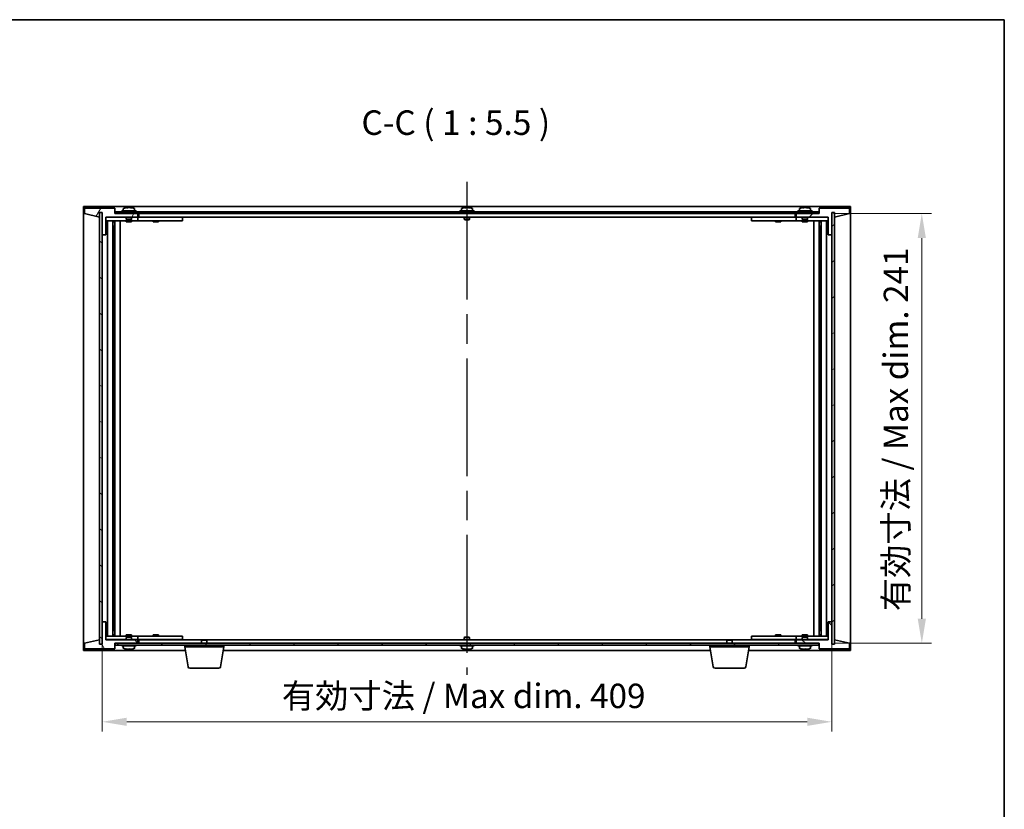
# Model space of a CAD drawing. Units: millimetres. Extents: x 80 to 10892, y 44 to 1590.
# Drawn here: x 3839 to 4391, y 1147 to 1590 of the extents above; entities that cross this region are included whole.
import ezdxf

# ---------------------------------------------------------------- set-up
doc = ezdxf.new("R2010")
doc.units = ezdxf.units.MM
doc.header["$LTSCALE"] = 5.5
doc.linetypes.add('AM_ISO08W050', pattern=[18, 12, -1.5, 3, -1.5])
doc.layers.get('Defpoints').update_dxf_attribs({"lineweight": 25})
for name, color, linetype, lineweight in [('AM_7', 4, 'AM_ISO08W050', 25), ('Border (ISO)', 7, 'Continuous', 35), ('Dimension (ISO)', 7, 'Continuous', 18), ('Dimension (ISO) @ 1', 7, 'Continuous', 18), ('Hatch (ISO)', 1, 'Continuous', 18), ('Symbol (ISO)', 7, 'Continuous', 18), ('Visible (ISO)', 7, 'Continuous', 35)]:
    doc.layers.add(name, color=color, linetype=linetype, lineweight=lineweight)
doc.styles.add('Note Text (TK)', font='txt')
doc.dimstyles.new('Default - Method 1b (TK)', dxfattribs={"dimscale": 5.5, "dimtxt": 2.5, "dimasz": 2.5, "dimexe": 1, "dimexo": 1.5, "dimgap": 1, "dimtad": 1, "dimtoh": 1, "dimrnd": 1e-08, "dimdsep": 46, "dimtxsty": 'Note Text (TK)', "dimcen": 0.09, "dimdle": 5, "dimclrd": 100, "dimclre": 100, "dimclrt": 7, "dimadec": 1, "dimazin": 1, "dimtfac": 1, "dimtmove": 0, "dimatfit": 3, "dimfxl": 1, "dimtolj": 1, "dimlwd": -1, "dimlwe": -1, "dimarcsym": 0})
pattern_1 = [(45, (2160.5, 0), (-12.34785, 12.34785), [])]
pattern_2 = [(135.0002, (2160.5, 0), (-12.34781, -12.3479), [])]

# ---------------------------------------------------------------- blocks, each defined once
blk = doc.blocks.new('図面枠 tk図枠')
at = {"layer": 'Border (ISO)'}
for p, q in [((14.5, 289), (405.5, 289)), ((405.5, 289), (405.5, 8))]:
    blk.add_line(p, q, dxfattribs=at)
blk = doc.blocks.new('*D32')
at = {"layer": 'Defpoints', "color": 0}
for p in [(3885, 1251.85), (4294, 1251.85), (4294, 1195.85)]:
    blk.add_point(p, dxfattribs=at)
at = {"layer": 'Dimension (ISO)', "color": 100}
for p, q in [((3885, 1243.6), (3885, 1190.35)), ((4294, 1243.6), (4294, 1190.35)), ((3898.75, 1195.85), (4280.25, 1195.85))]:
    blk.add_line(p, q, dxfattribs=at)
for points in [[(3898.75, 1198.14), (3898.75, 1193.56), (3885, 1195.85)], [(4280.25, 1198.14), (4280.25, 1193.56), (4294, 1195.85)]]:
    blk.add_solid(points, dxfattribs=at)
at = {"layer": 'Dimension (ISO)', "color": 7, "insert": (3985.69, 1210.37), "char_height": 13.75, "attachment_point": 4, "style": 'Note Text (TK)'}
blk.add_mtext('\\A1;\\fＭＳ Ｐゴシック|b0|i0;\\H13.6802;有効寸法 / Max dim. 409', dxfattribs=at)
blk = doc.blocks.new('*D33')
at = {"layer": 'Defpoints', "color": 0}
for p in [(4286.75, 1480.85), (4344.5, 1480.85), (4287, 1239.85)]:
    blk.add_point(p, dxfattribs=at)
at = {"layer": 'Dimension (ISO)', "color": 100}
for p, q in [((4295, 1480.85), (4350, 1480.85)), ((4344.5, 1253.6), (4344.5, 1467.1)), ((4295.25, 1239.85), (4350, 1239.85))]:
    blk.add_line(p, q, dxfattribs=at)
for points in [[(4342.21, 1467.1), (4346.79, 1467.1), (4344.5, 1480.85)], [(4342.21, 1253.6), (4346.79, 1253.6), (4344.5, 1239.85)]]:
    blk.add_solid(points, dxfattribs=at)
at = {"layer": 'Dimension (ISO)', "color": 7, "insert": (4329.98, 1257.87), "char_height": 13.75, "attachment_point": 4, "rotation": 90, "style": 'Note Text (TK)'}
blk.add_mtext('\\A1;\\fＭＳ Ｐゴシック|b0|i0;\\H13.6802;有効寸法 / Max dim. 241', dxfattribs=at)

msp = doc.modelspace()

# ---------------------------------------------------------------- hatches: boundary and pattern name
at = {"layer": 'Hatch (ISO)'}
h = msp.add_hatch(dxfattribs=at)
h.set_pattern_fill('ANSI31', color=256, scale=139.7, angle=14.999978, style=0)
h.set_pattern_definition([(60, (2160.5, 0), (-15.12297, 8.73126), [])])
h.paths.add_polyline_path([(3886.9971, 1468.8512), (3886.9971, 1478.8512), (3904.9971, 1478.8512), (3904.9971, 1480.8512), (3892.2471, 1480.8512), (3891.9971, 1480.8512), (3891.9971, 1483.8512), (3874.9971, 1483.8512), (3874.9971, 1480.8512), (3883.3971, 1478.8512), (3883.3971, 1481.3512), (3883.4471, 1481.3512), (3884.9471, 1481.3512), (3884.9971, 1481.3512), (3884.9971, 1468.8512)])
h = msp.add_hatch(dxfattribs=at)
h.set_pattern_fill('ANSI31', color=256, scale=139.7, angle=105.000246, style=0)
h.set_pattern_definition([(150.00025, (2160.5, 0), (-8.73119, -15.123), [])])
h.paths.add_polyline_path([(3884.9471, 1481.3512), (3883.4471, 1481.3512), (3883.4471, 1239.3512), (3884.9471, 1239.3512)])
h = msp.add_hatch(dxfattribs=at)
h.set_pattern_fill('ANSI31', color=256, scale=139.7, angle=90.00021, style=0)
h.set_pattern_definition(pattern_2)
h.paths.add_polyline_path([(4286.7471, 1480.8512), (4286.7471, 1481.8512), (3892.2471, 1481.8512), (3892.2471, 1480.8512), (3904.9971, 1480.8512), (4273.9971, 1480.8512)])
h = msp.add_hatch(dxfattribs=at)
h.set_pattern_fill('ANSI31', color=256, scale=139.7, style=0)
h.set_pattern_definition(pattern_1)
h.paths.add_polyline_path([(4291.9971, 1478.8512), (4291.9971, 1468.8512), (4293.9971, 1468.8512), (4293.9971, 1481.3512), (4294.0471, 1481.3512), (4295.5471, 1481.3512), (4295.5971, 1481.3512), (4295.5971, 1478.8512), (4303.9971, 1480.8512), (4303.9971, 1483.8512), (4286.9971, 1483.8512), (4286.9971, 1480.8512), (4286.7471, 1480.8512), (4273.9971, 1480.8512), (4273.9971, 1478.8512)])
h = msp.add_hatch(dxfattribs=at)
h.set_pattern_fill('ANSI31', color=256, scale=139.7, angle=-14.999978, style=0)
h.set_pattern_definition([(30, (2160.5, 0), (-8.73126, 15.12297), [])])
h.paths.add_polyline_path([(4295.5471, 1481.3512), (4294.0471, 1481.3512), (4294.0471, 1239.3512), (4295.5471, 1239.3512)])
h = msp.add_hatch(dxfattribs=at)
h.set_pattern_fill('ANSI31', color=256, scale=139.7, angle=75.000175, style=0)
h.set_pattern_definition([(120.0002, (2160.5, 0), (-15.12294, -8.7313), [])])
h.paths.add_polyline_path([(3886.9971, 1241.8512), (3886.9971, 1251.8512), (3884.9971, 1251.8512), (3884.9971, 1239.3512), (3884.9471, 1239.3512), (3883.4471, 1239.3512), (3883.3971, 1239.3512), (3883.3971, 1241.8512), (3874.9971, 1239.8512), (3874.9971, 1236.8512), (3891.9971, 1236.8512), (3891.9971, 1239.8512), (3892.2471, 1239.8512), (3904.9971, 1239.8512), (3904.9971, 1241.8512)])
h = msp.add_hatch(dxfattribs=at)
h.set_pattern_fill('ANSI31', color=256, scale=139.7, angle=90.00021, style=0)
h.set_pattern_definition(pattern_2)
h.paths.add_polyline_path([(4291.9971, 1251.8512), (4291.9971, 1241.8512), (4273.9971, 1241.8512), (4273.9971, 1239.8512), (4286.7471, 1239.8512), (4286.9971, 1239.8512), (4286.9971, 1236.8512), (4303.9971, 1236.8512), (4303.9971, 1239.8512), (4295.5971, 1241.8512), (4295.5971, 1239.3512), (4295.5471, 1239.3512), (4294.0471, 1239.3512), (4293.9971, 1239.3512), (4293.9971, 1251.8512)])
h = msp.add_hatch(dxfattribs=at)
h.set_pattern_fill('ANSI31', color=256, scale=139.7, style=0)
h.set_pattern_definition(pattern_1)
h.paths.add_polyline_path([(3892.2471, 1239.8512), (3892.2471, 1238.8512), (4286.7471, 1238.8512), (4286.7471, 1239.8512), (4273.9971, 1239.8512), (3904.9971, 1239.8512)])

# ---------------------------------------------------------------- linework, layer by layer
at = {"layer": 'AM_7'}
msp.add_line((4089.4971, 1498.6012), (4089.4971, 1222.1012), dxfattribs=at)
at = {"layer": 'Visible (ISO)'}
for p, q in [((3874.4971, 1484.8512), (3874.4971, 1235.8512)), ((4304.4971, 1484.8512), (3874.4971, 1484.8512)), ((3891.9971, 1483.8512), (3874.9971, 1483.8512)), ((3874.9971, 1483.8512), (3874.9971, 1480.8512)), ((3874.9971, 1480.8512), (3883.3971, 1478.8512)), ((3883.3971, 1478.8512), (3883.3971, 1481.3512)), ((3883.3971, 1481.3512), (3884.9971, 1481.3512)), ((3884.9471, 1481.3512), (3883.4471, 1481.3512)), ((3883.4471, 1481.3512), (3883.4471, 1239.3512)), ((3884.9471, 1239.3512), (3884.9471, 1481.3512)), ((3884.9971, 1481.3512), (3884.9971, 1468.8512)), ((3891.9971, 1480.8512), (3891.9971, 1483.8512)), ((3904.9971, 1480.8512), (3891.9971, 1480.8512)), ((4286.7471, 1481.8512), (3892.2471, 1481.8512)), ((3892.2471, 1481.8512), (3892.2471, 1480.8512)), ((3892.2471, 1480.8512), (4286.7471, 1480.8512)), ((3903.9971, 1482.3512), (3895.9971, 1482.3512)), ((3895.9971, 1482.3512), (3895.9971, 1481.8512)), ((3896.8471, 1483.5188), (3896.8471, 1482.3512)), ((3899.1814, 1484.0343), (3899.1814, 1484.2076)), ((3900.8128, 1484.1371), (3900.8128, 1484.2076)), ((3903.1471, 1483.5188), (3903.1471, 1482.3512)), ((3903.9971, 1482.3512), (3903.9971, 1481.8512)), ((3904.9971, 1478.8512), (3904.9971, 1480.8512)), ((3905.4971, 1480.8512), (3905.4971, 1478.8512)), ((4093.4971, 1482.3512), (4085.4971, 1482.3512)), ((4085.4971, 1482.3512), (4085.4971, 1481.8512)), ((4086.3471, 1483.5188), (4086.3471, 1482.3512)), ((4088.6814, 1484.0343), (4088.6814, 1484.2076)), ((4090.3128, 1484.1371), (4090.3128, 1484.2076)), ((4092.6471, 1483.5188), (4092.6471, 1482.3512)), ((4093.4971, 1482.3512), (4093.4971, 1481.8512)), ((4273.4971, 1478.8512), (4273.4971, 1480.8512)), ((4286.9971, 1480.8512), (4273.9971, 1480.8512)), ((4273.9971, 1480.8512), (4273.9971, 1478.8512)), ((4282.9971, 1482.3512), (4274.9971, 1482.3512)), ((4274.9971, 1482.3512), (4274.9971, 1481.8512)), ((4275.8471, 1483.5188), (4275.8471, 1482.3512)), ((4278.1814, 1484.0343), (4278.1814, 1484.2076)), ((4279.8128, 1484.1371), (4279.8128, 1484.2076)), ((4282.1471, 1483.5188), (4282.1471, 1482.3512)), ((4282.9971, 1482.3512), (4282.9971, 1481.8512)), ((4286.7471, 1480.8512), (4286.7471, 1481.8512)), ((4303.9971, 1483.8512), (4286.9971, 1483.8512)), ((4286.9971, 1483.8512), (4286.9971, 1480.8512)), ((4293.9971, 1468.8512), (4293.9971, 1481.3512)), ((4293.9971, 1481.3512), (4295.5971, 1481.3512)), ((4295.5471, 1481.3512), (4294.0471, 1481.3512)), ((4294.0471, 1481.3512), (4294.0471, 1239.3512)), ((4295.5471, 1239.3512), (4295.5471, 1481.3512)), ((4295.5971, 1481.3512), (4295.5971, 1478.8512)), ((4295.5971, 1478.8512), (4303.9971, 1480.8512)), ((4303.9971, 1480.8512), (4303.9971, 1483.8512)), ((4304.4971, 1235.8512), (4304.4971, 1484.8512)), ((3886.9971, 1468.8512), (3886.9971, 1478.8512)), ((3886.9971, 1478.8512), (3904.9971, 1478.8512)), ((3898.4971, 1478.7512), (3886.9971, 1478.7512)), ((3886.9971, 1476.7512), (3903.9971, 1476.7512)), ((3888.0184, 1243.9512), (3888.0184, 1476.7512)), ((3890.8954, 1243.9512), (3890.8954, 1476.7512)), ((3890.8954, 1476.6012), (3891.6971, 1476.6012)), ((3890.8954, 1476.1012), (3891.896, 1476.1012)), ((3891.6971, 1476.7512), (3891.6971, 1476.6012)), ((3891.6971, 1476.6012), (3891.7129, 1476.5695)), ((3891.7129, 1476.7512), (3891.7129, 1476.4802)), ((3892.1201, 1243.9512), (3892.1201, 1476.7512)), ((3894.9971, 1243.9512), (3894.9971, 1476.7512)), ((3898.4971, 1478.8512), (3898.4971, 1477.6012)), ((3901.4971, 1477.6012), (3898.4971, 1477.6012)), ((3898.7471, 1477.3512), (3898.4971, 1477.6012)), ((3898.4971, 1476.7512), (3898.4971, 1476.1012)), ((3901.4971, 1476.1012), (3898.4971, 1476.1012)), ((3898.7471, 1477.3512), (3901.2471, 1477.3512)), ((3901.2471, 1477.3512), (3901.4971, 1477.6012)), ((3901.4971, 1478.8512), (3901.4971, 1477.6012)), ((3903.9971, 1478.7512), (3901.4971, 1478.7512)), ((3901.4971, 1476.7512), (3901.4971, 1476.1012)), ((3903.9971, 1478.7512), (3904.9971, 1478.7512)), ((3904.9971, 1476.7512), (3903.9971, 1476.7512)), ((3904.9971, 1478.7512), (3904.9971, 1476.7512)), ((3905.9971, 1478.7512), (3904.9971, 1478.7512)), ((3904.9971, 1476.7512), (3905.9971, 1476.7512)), ((3905.4971, 1478.8512), (4273.4971, 1478.8512)), ((3928.9971, 1478.7512), (3905.9971, 1478.7512)), ((3905.9971, 1476.7512), (3928.9971, 1476.7512)), ((3913.4971, 1476.7512), (3913.4971, 1476.1012)), ((3916.4971, 1476.1012), (3913.4971, 1476.1012)), ((3913.6846, 1478.8262), (3913.6721, 1478.8512)), ((3913.6846, 1478.8262), (3916.3096, 1478.8262)), ((3913.6846, 1478.8262), (3913.6846, 1478.7512)), ((3916.3096, 1478.8262), (3916.3221, 1478.8512)), ((3916.3096, 1478.8262), (3916.3096, 1478.7512)), ((3916.4971, 1476.7512), (3916.4971, 1476.1012)), ((3928.9971, 1478.7512), (3929.9971, 1478.7512)), ((3929.9971, 1476.7512), (3928.9971, 1476.7512)), ((3929.9971, 1478.7512), (3929.9971, 1476.7512)), ((4087.9971, 1478.8512), (4087.9971, 1477.6012)), ((4090.9971, 1477.6012), (4087.9971, 1477.6012)), ((4088.2471, 1477.3512), (4087.9971, 1477.6012)), ((4088.2471, 1477.3512), (4090.7471, 1477.3512)), ((4090.7471, 1477.3512), (4090.9971, 1477.6012)), ((4090.9971, 1478.8512), (4090.9971, 1477.6012)), ((4248.9971, 1478.7512), (4249.9971, 1478.7512)), ((4248.9971, 1476.7512), (4248.9971, 1478.7512)), ((4249.9971, 1476.7512), (4248.9971, 1476.7512)), ((4272.9971, 1478.7512), (4249.9971, 1478.7512)), ((4249.9971, 1476.7512), (4272.9971, 1476.7512)), ((4262.4971, 1476.7512), (4262.4971, 1476.1012)), ((4265.4971, 1476.1012), (4262.4971, 1476.1012)), ((4262.6846, 1478.8262), (4262.6721, 1478.8512)), ((4262.6846, 1478.8262), (4265.3096, 1478.8262)), ((4262.6846, 1478.8262), (4262.6846, 1478.7512)), ((4265.3096, 1478.8262), (4265.3221, 1478.8512)), ((4265.3096, 1478.8262), (4265.3096, 1478.7512)), ((4265.4971, 1476.7512), (4265.4971, 1476.1012)), ((4273.9971, 1478.7512), (4272.9971, 1478.7512)), ((4272.9971, 1476.7512), (4273.9971, 1476.7512)), ((4273.9971, 1478.8512), (4291.9971, 1478.8512)), ((4273.9971, 1478.7512), (4274.9971, 1478.7512)), ((4273.9971, 1476.7512), (4273.9971, 1478.7512)), ((4274.9971, 1476.7512), (4273.9971, 1476.7512)), ((4277.4971, 1478.7512), (4274.9971, 1478.7512)), ((4274.9971, 1476.7512), (4291.9971, 1476.7512)), ((4277.4971, 1478.8512), (4277.4971, 1477.6012)), ((4280.4971, 1477.6012), (4277.4971, 1477.6012)), ((4277.7471, 1477.3512), (4277.4971, 1477.6012)), ((4277.4971, 1476.7512), (4277.4971, 1476.1012)), ((4280.4971, 1476.1012), (4277.4971, 1476.1012)), ((4277.7471, 1477.3512), (4280.2471, 1477.3512)), ((4280.2471, 1477.3512), (4280.4971, 1477.6012)), ((4280.4971, 1478.8512), (4280.4971, 1477.6012)), ((4291.9971, 1478.7512), (4280.4971, 1478.7512)), ((4280.4971, 1476.7512), (4280.4971, 1476.1012)), ((4283.9971, 1476.7512), (4283.9971, 1243.9512)), ((4286.874, 1476.7512), (4286.874, 1243.9512)), ((4287.0982, 1476.1012), (4288.0988, 1476.1012)), ((4287.2812, 1476.4802), (4287.2812, 1476.7512)), ((4287.2971, 1476.6012), (4287.2812, 1476.5695)), ((4287.2971, 1476.7512), (4287.2971, 1476.6012)), ((4287.2971, 1476.6012), (4288.0988, 1476.6012)), ((4288.0988, 1476.7512), (4288.0988, 1243.9512)), ((4290.9758, 1476.7512), (4290.9758, 1243.9512)), ((4291.9971, 1478.8512), (4291.9971, 1468.8512)), ((3884.9971, 1468.8512), (3886.9971, 1468.8512)), ((3884.9971, 1251.8512), (3884.9971, 1468.8512)), ((3890.8954, 1473.7512), (3891.896, 1473.7512)), ((3891.7129, 1468.6512), (3890.8954, 1468.6512)), ((3891.7028, 1468.6449), (3890.8954, 1468.6449)), ((3891.7129, 1468.6512), (3891.7028, 1468.6449)), ((3891.7028, 1252.0575), (3891.7028, 1468.6449)), ((3891.7129, 1473.7512), (3891.7129, 1468.6512)), ((4287.0982, 1473.7512), (4288.0988, 1473.7512)), ((4287.2812, 1468.6512), (4287.2812, 1473.7512)), ((4287.2914, 1468.6449), (4287.2812, 1468.6512)), ((4288.0988, 1468.6512), (4287.2812, 1468.6512)), ((4287.2914, 1468.6449), (4287.2914, 1252.0575)), ((4288.0988, 1468.6449), (4287.2914, 1468.6449)), ((4291.9971, 1468.8512), (4293.9971, 1468.8512)), ((4293.9971, 1468.8512), (4293.9971, 1251.8512)), ((3886.9971, 1251.8512), (3884.9971, 1251.8512)), ((3884.9971, 1251.8512), (3884.9971, 1239.3512)), ((3886.9971, 1241.8512), (3886.9971, 1251.8512)), ((3890.8954, 1252.0575), (3891.7028, 1252.0575)), ((3890.8954, 1252.0512), (3891.7129, 1252.0512)), ((3891.7028, 1252.0575), (3891.7129, 1252.0512)), ((3891.7129, 1252.0512), (3891.7129, 1246.9512)), ((4287.2812, 1252.0512), (4287.2914, 1252.0575)), ((4287.2812, 1252.0512), (4288.0988, 1252.0512)), ((4287.2812, 1246.9512), (4287.2812, 1252.0512)), ((4287.2914, 1252.0575), (4288.0988, 1252.0575)), ((4291.9971, 1251.8512), (4291.9971, 1241.8512)), ((4293.9971, 1251.8512), (4291.9971, 1251.8512)), ((4293.9971, 1239.3512), (4293.9971, 1251.8512)), ((3903.9971, 1243.9512), (3886.9971, 1243.9512)), ((3891.896, 1246.9512), (3890.8954, 1246.9512)), ((3891.896, 1244.6012), (3890.8954, 1244.6012)), ((3891.6971, 1244.1012), (3890.8954, 1244.1012)), ((3891.6971, 1244.1012), (3891.7129, 1244.1329)), ((3891.6971, 1243.9512), (3891.6971, 1244.1012)), ((3891.7129, 1244.2222), (3891.7129, 1243.9512)), ((3898.4971, 1244.6012), (3901.4971, 1244.6012)), ((3898.4971, 1243.9512), (3898.4971, 1244.6012)), ((3898.7471, 1243.3512), (3898.4971, 1243.1012)), ((3898.4971, 1243.1012), (3901.4971, 1243.1012)), ((3898.4971, 1241.8512), (3898.4971, 1243.1012)), ((3901.2471, 1243.3512), (3898.7471, 1243.3512)), ((3901.2471, 1243.3512), (3901.4971, 1243.1012)), ((3901.4971, 1243.9512), (3901.4971, 1244.6012)), ((3901.4971, 1241.8512), (3901.4971, 1243.1012)), ((3903.9971, 1243.9512), (3904.9971, 1243.9512)), ((3904.9971, 1243.9512), (3904.9971, 1241.9512)), ((3905.9971, 1243.9512), (3904.9971, 1243.9512)), ((3928.9971, 1243.9512), (3905.9971, 1243.9512)), ((3913.4971, 1244.6012), (3916.4971, 1244.6012)), ((3913.4971, 1243.9512), (3913.4971, 1244.6012)), ((3916.4971, 1243.9512), (3916.4971, 1244.6012)), ((3928.9971, 1243.9512), (3929.9971, 1243.9512)), ((3929.9971, 1243.9512), (3929.9971, 1241.9512)), ((4088.2471, 1243.3512), (4087.9971, 1243.1012)), ((4087.9971, 1243.1012), (4090.9971, 1243.1012)), ((4087.9971, 1241.8512), (4087.9971, 1243.1012)), ((4090.7471, 1243.3512), (4088.2471, 1243.3512)), ((4090.7471, 1243.3512), (4090.9971, 1243.1012)), ((4090.9971, 1241.8512), (4090.9971, 1243.1012)), ((4248.9971, 1243.9512), (4249.9971, 1243.9512)), ((4248.9971, 1241.9512), (4248.9971, 1243.9512)), ((4272.9971, 1243.9512), (4249.9971, 1243.9512)), ((4262.4971, 1244.6012), (4265.4971, 1244.6012)), ((4262.4971, 1243.9512), (4262.4971, 1244.6012)), ((4265.4971, 1243.9512), (4265.4971, 1244.6012)), ((4273.9971, 1243.9512), (4272.9971, 1243.9512)), ((4273.9971, 1243.9512), (4274.9971, 1243.9512)), ((4273.9971, 1241.9512), (4273.9971, 1243.9512)), ((4291.9971, 1243.9512), (4274.9971, 1243.9512)), ((4277.4971, 1244.6012), (4280.4971, 1244.6012)), ((4277.4971, 1243.9512), (4277.4971, 1244.6012)), ((4277.7471, 1243.3512), (4277.4971, 1243.1012)), ((4277.4971, 1243.1012), (4280.4971, 1243.1012)), ((4277.4971, 1241.8512), (4277.4971, 1243.1012)), ((4280.2471, 1243.3512), (4277.7471, 1243.3512)), ((4280.2471, 1243.3512), (4280.4971, 1243.1012)), ((4280.4971, 1243.9512), (4280.4971, 1244.6012)), ((4280.4971, 1241.8512), (4280.4971, 1243.1012)), ((4288.0988, 1246.9512), (4287.0982, 1246.9512)), ((4288.0988, 1244.6012), (4287.0982, 1244.6012)), ((4287.2812, 1243.9512), (4287.2812, 1244.2222)), ((4287.2971, 1244.1012), (4287.2812, 1244.1329)), ((4288.0988, 1244.1012), (4287.2971, 1244.1012)), ((4287.2971, 1243.9512), (4287.2971, 1244.1012)), ((3883.3971, 1241.8512), (3874.9971, 1239.8512)), ((3874.9971, 1239.8512), (3874.9971, 1236.8512)), ((3874.9971, 1236.8512), (3891.9971, 1236.8512)), ((3883.3971, 1239.3512), (3883.3971, 1241.8512)), ((3884.9971, 1239.3512), (3883.3971, 1239.3512)), ((3883.4471, 1239.3512), (3884.9471, 1239.3512)), ((3886.9971, 1241.9512), (3898.4971, 1241.9512)), ((3904.9971, 1241.8512), (3886.9971, 1241.8512)), ((3891.9971, 1236.8512), (3891.9971, 1239.8512)), ((3891.9971, 1239.8512), (3904.9971, 1239.8512)), ((3892.2471, 1239.8512), (3892.2471, 1238.8512)), ((4286.7471, 1239.8512), (3892.2471, 1239.8512)), ((3892.2471, 1238.8512), (4286.7471, 1238.8512)), ((3895.9971, 1238.3512), (3895.9971, 1238.8512)), ((3895.9971, 1238.3512), (3903.9971, 1238.3512)), ((3896.8471, 1237.1836), (3896.8471, 1238.3512)), ((3900.5796, 1236.6662), (3900.5796, 1236.5162)), ((3901.4971, 1241.9512), (3903.9971, 1241.9512)), ((3903.1471, 1237.1836), (3903.1471, 1238.3512)), ((3904.9971, 1241.9512), (3903.9971, 1241.9512)), ((3903.9971, 1238.3512), (3903.9971, 1238.8512)), ((3904.9971, 1241.9512), (3905.9971, 1241.9512)), ((3904.9971, 1239.8512), (3904.9971, 1241.8512)), ((3905.4971, 1241.8512), (3905.4971, 1239.8512)), ((3941.0538, 1241.8512), (3905.4971, 1241.8512)), ((3905.9971, 1241.9512), (3928.9971, 1241.9512)), ((3913.6846, 1241.8762), (3913.6721, 1241.8512)), ((3913.6846, 1241.8762), (3913.6846, 1241.9512)), ((3916.3096, 1241.8762), (3913.6846, 1241.8762)), ((3916.3096, 1241.8762), (3916.3096, 1241.9512)), ((3916.3096, 1241.8762), (3916.3221, 1241.8512)), ((3929.9971, 1241.9512), (3928.9971, 1241.9512)), ((3931.2471, 1237.8512), (3931.2471, 1238.8512)), ((3953.2471, 1237.8512), (3931.2471, 1237.8512)), ((3933.1078, 1226.6868), (3931.2471, 1237.8512)), ((3941.0538, 1241.8512), (3940.7471, 1241.5444)), ((3943.7471, 1241.5444), (3940.7471, 1241.5444)), ((3940.7471, 1239.8512), (3940.7471, 1241.5444)), ((3941.0538, 1241.8512), (3943.4403, 1241.8512)), ((4235.5538, 1241.8512), (3943.4403, 1241.8512)), ((3943.4403, 1241.8512), (3943.7471, 1241.5444)), ((3943.7471, 1239.8512), (3943.7471, 1241.5444)), ((3951.3863, 1226.6868), (3953.2471, 1237.8512)), ((3953.2471, 1237.8512), (3953.2471, 1238.8512)), ((4085.4971, 1238.3512), (4085.4971, 1238.8512)), ((4085.4971, 1238.3512), (4093.4971, 1238.3512)), ((4086.3471, 1237.1836), (4086.3471, 1238.3512)), ((4090.0796, 1236.6662), (4090.0796, 1236.5162)), ((4092.6471, 1237.1836), (4092.6471, 1238.3512)), ((4093.4971, 1238.3512), (4093.4971, 1238.8512)), ((4225.7471, 1237.8512), (4225.7471, 1238.8512)), ((4247.7471, 1237.8512), (4225.7471, 1237.8512)), ((4227.6078, 1226.6868), (4225.7471, 1237.8512)), ((4235.5538, 1241.8512), (4235.2471, 1241.5444)), ((4238.2471, 1241.5444), (4235.2471, 1241.5444)), ((4235.2471, 1239.8512), (4235.2471, 1241.5444)), ((4235.5538, 1241.8512), (4237.9403, 1241.8512)), ((4273.4971, 1241.8512), (4237.9403, 1241.8512)), ((4237.9403, 1241.8512), (4238.2471, 1241.5444)), ((4238.2471, 1239.8512), (4238.2471, 1241.5444)), ((4245.8863, 1226.6868), (4247.7471, 1237.8512)), ((4247.7471, 1237.8512), (4247.7471, 1238.8512)), ((4249.9971, 1241.9512), (4248.9971, 1241.9512)), ((4249.9971, 1241.9512), (4272.9971, 1241.9512)), ((4262.6846, 1241.8762), (4262.6721, 1241.8512)), ((4262.6846, 1241.8762), (4262.6846, 1241.9512)), ((4265.3096, 1241.8762), (4262.6846, 1241.8762)), ((4265.3096, 1241.8762), (4265.3096, 1241.9512)), ((4265.3096, 1241.8762), (4265.3221, 1241.8512)), ((4272.9971, 1241.9512), (4273.9971, 1241.9512)), ((4273.4971, 1239.8512), (4273.4971, 1241.8512)), ((4274.9971, 1241.9512), (4273.9971, 1241.9512)), ((4291.9971, 1241.8512), (4273.9971, 1241.8512)), ((4273.9971, 1241.8512), (4273.9971, 1239.8512)), ((4273.9971, 1239.8512), (4286.9971, 1239.8512)), ((4274.9971, 1241.9512), (4277.4971, 1241.9512)), ((4274.9971, 1238.3512), (4274.9971, 1238.8512)), ((4274.9971, 1238.3512), (4282.9971, 1238.3512)), ((4275.8471, 1237.1836), (4275.8471, 1238.3512)), ((4279.5796, 1236.6662), (4279.5796, 1236.5162)), ((4280.4971, 1241.9512), (4291.9971, 1241.9512)), ((4282.1471, 1237.1836), (4282.1471, 1238.3512)), ((4282.9971, 1238.3512), (4282.9971, 1238.8512)), ((4286.7471, 1238.8512), (4286.7471, 1239.8512)), ((4286.9971, 1239.8512), (4286.9971, 1236.8512)), ((4286.9971, 1236.8512), (4303.9971, 1236.8512)), ((4295.5971, 1239.3512), (4293.9971, 1239.3512)), ((4294.0471, 1239.3512), (4295.5471, 1239.3512)), ((4303.9971, 1239.8512), (4295.5971, 1241.8512)), ((4295.5971, 1241.8512), (4295.5971, 1239.3512)), ((4303.9971, 1236.8512), (4303.9971, 1239.8512)), ((3874.4971, 1235.8512), (3931.5804, 1235.8512)), ((3952.9137, 1235.8512), (4226.0804, 1235.8512)), ((4247.4137, 1235.8512), (4304.4971, 1235.8512)), ((3950.3999, 1225.8512), (3934.0942, 1225.8512)), ((4244.8999, 1225.8512), (4228.5942, 1225.8512))]:
    msp.add_line(p, q, dxfattribs=at)
for centre, radius, start, end in [((3896.9951, 1483.5188), 0.148, 112.033332, 180), ((3899.9971, 1476.101), 8.1502, 95.958382, 112.033332), ((3899.9971, 1476.101), 8.1502, 67.966668, 84.041618), ((3902.9991, 1483.5188), 0.148, 0, 67.966668), ((4086.4951, 1483.5188), 0.148, 112.033332, 180), ((4089.4971, 1476.101), 8.1502, 95.958382, 112.033332), ((4089.4971, 1476.101), 8.1502, 67.966668, 84.041618), ((4092.4991, 1483.5188), 0.148, 0, 67.966668), ((4275.9951, 1483.5188), 0.148, 112.033332, 180), ((4278.9971, 1476.101), 8.1502, 95.958382, 112.033332), ((4278.9971, 1476.101), 8.1502, 67.966668, 84.041618), ((4281.9991, 1483.5188), 0.148, 0, 67.966668), ((3896.9951, 1237.1836), 0.148, 180, 247.966668), ((3899.9971, 1244.6014), 8.1502, 247.966668, 257.800474), ((3899.9971, 1244.6014), 8.1502, 282.199526, 292.033332), ((3902.9991, 1237.1836), 0.148, 292.033332, 0), ((4086.4951, 1237.1836), 0.148, 180, 247.966668), ((4089.4971, 1244.6014), 8.1502, 247.966668, 257.800474), ((4089.4971, 1244.6014), 8.1502, 282.199526, 292.033332), ((4092.4991, 1237.1836), 0.148, 292.033332, 0), ((4275.9951, 1237.1836), 0.148, 180, 247.966668), ((4278.9971, 1244.6014), 8.1502, 247.966668, 257.800474), ((4278.9971, 1244.6014), 8.1502, 282.199526, 292.033332), ((4281.9991, 1237.1836), 0.148, 292.033332, 0), ((3934.0942, 1226.8512), 1, 189.462322, 270), ((3950.3999, 1226.8512), 1, 270, 350.537678), ((4228.5942, 1226.8512), 1, 189.462322, 270), ((4244.8999, 1226.8512), 1, 270, 350.537678)]:
    msp.add_arc(centre, radius, start, end, dxfattribs=at)
for centre, major_axis, ratio, start_param, end_param in [((3899.7028, 1476.101), (0, 8.1418), 0.60630776, 0.13675912, 0.22922414), ((3898.8754, 1476.101), (0, 7.9375), 0.79523009, 6.23655411, 6.3298165), ((3900.2913, 1476.101), (0, 8.1418), 0.60630776, 0.13675912, 0.22922414), ((3900.2214, 1476.101), (0, 8.1418), 0.79523009, 0.13675912, 0.16133252), ((3899.7727, 1476.101), (0, 8.1418), 0.79523009, 6.05396117, 6.14642619), ((3900.2214, 1476.101), (0, 8.1418), 0.79523009, 6.05396117, 6.14642619), ((3901.4682, 1476.101), (0, 7.9375), 0.60630776, 6.23655411, 6.3298165), ((4089.2028, 1476.101), (0, 8.1418), 0.60630776, 0.13675912, 0.22922414), ((4088.3754, 1476.101), (0, 7.9375), 0.79523009, 6.23655411, 6.3298165), ((4089.7913, 1476.101), (0, 8.1418), 0.60630776, 0.13675912, 0.22922414), ((4089.7214, 1476.101), (0, 8.1418), 0.79523009, 0.13675912, 0.16133252), ((4089.2727, 1476.101), (0, 8.1418), 0.79523009, 6.05396117, 6.14642619), ((4089.7214, 1476.101), (0, 8.1418), 0.79523009, 6.05396117, 6.14642619), ((4090.9682, 1476.101), (0, 7.9375), 0.60630776, 6.23655411, 6.3298165), ((4278.7028, 1476.101), (0, 8.1418), 0.60630776, 0.13675912, 0.22922414), ((4277.8754, 1476.101), (0, 7.9375), 0.79523009, 6.23655411, 6.3298165), ((4279.2913, 1476.101), (0, 8.1418), 0.60630776, 0.13675912, 0.22922414), ((4279.2214, 1476.101), (0, 8.1418), 0.79523009, 0.13675912, 0.16133252), ((4278.7727, 1476.101), (0, 8.1418), 0.79523009, 6.05396117, 6.14642619), ((4279.2214, 1476.101), (0, 8.1418), 0.79523009, 6.05396117, 6.14642619), ((4280.4682, 1476.101), (0, 7.9375), 0.60630776, 6.23655411, 6.3298165), ((3899.9176, 1244.6014), (0, -8.1418), 0.97665106, 6.05396117, 6.14642619), ((3898.1903, 1244.6014), (0, -7.9375), 0.21483181, 6.23655411, 6.3298165), ((3900.0766, 1244.6014), (0, -8.1418), 0.97665106, 6.05396117, 6.14642619), ((3899.6357, 1244.6014), (0, -8.1418), 0.21483181, 0.13675912, 0.22922414), ((3900.3584, 1244.6014), (0, -8.1418), 0.21483181, 6.07509101, 6.14642619), ((3900.3945, 1244.6014), (0, -7.9375), 0.97665106, 6.23655411, 6.3298165), ((3900.3584, 1244.6014), (0, -8.1418), 0.21483181, 0.13675912, 0.22922414), ((3900.0766, 1244.6014), (0, -8.1418), 0.97665106, 0.13675912, 0.2080943), ((4089.4176, 1244.6014), (0, -8.1418), 0.97665106, 6.05396117, 6.14642619), ((4087.6903, 1244.6014), (0, -7.9375), 0.21483181, 6.23655411, 6.3298165), ((4089.5766, 1244.6014), (0, -8.1418), 0.97665106, 6.05396117, 6.14642619), ((4089.1357, 1244.6014), (0, -8.1418), 0.21483181, 0.13675912, 0.22922414), ((4089.8584, 1244.6014), (0, -8.1418), 0.21483181, 6.07509101, 6.14642619), ((4089.8945, 1244.6014), (0, -7.9375), 0.97665106, 6.23655411, 6.3298165), ((4089.8584, 1244.6014), (0, -8.1418), 0.21483181, 0.13675912, 0.22922414), ((4089.5766, 1244.6014), (0, -8.1418), 0.97665106, 0.13675912, 0.2080943), ((4278.9176, 1244.6014), (0, -8.1418), 0.97665106, 6.05396117, 6.14642619), ((4277.1903, 1244.6014), (0, -7.9375), 0.21483181, 6.23655411, 6.3298165), ((4279.0766, 1244.6014), (0, -8.1418), 0.97665106, 6.05396117, 6.14642619), ((4278.6357, 1244.6014), (0, -8.1418), 0.21483181, 0.13675912, 0.22922414), ((4279.3584, 1244.6014), (0, -8.1418), 0.21483181, 6.07509101, 6.14642619), ((4279.3945, 1244.6014), (0, -7.9375), 0.97665106, 6.23655411, 6.3298165), ((4279.3584, 1244.6014), (0, -8.1418), 0.21483181, 0.13675912, 0.22922414), ((4279.0766, 1244.6014), (0, -8.1418), 0.97665106, 0.13675912, 0.2080943)]:
    msp.add_ellipse(centre, major_axis=major_axis, ratio=ratio, start_param=start_param, end_param=end_param, dxfattribs=at)
for points, knots in [([(3899.0298, 1484.1668), (3899.0859, 1484.1795), (3899.1312, 1484.1906), (3899.1819, 1484.2052), (3899.1872, 1484.2089), (3899.1698, 1484.2089), (3899.1618, 1484.2083), (3899.1509, 1484.2071)], [0.2251642249, 0.2251642249, 0.2251642249, 0.2251642249, 0.2531487654, 0.2531487654, 0.2811333059, 0.2811333059, 0.2922352213, 0.2922352213, 0.2922352213, 0.2922352213]), ([(3899.3387, 1484.1668), (3899.4122, 1484.1795), (3899.502, 1484.1906), (3899.6928, 1484.2052), (3899.7938, 1484.2089), (3899.9229, 1484.2089), (3899.9601, 1484.2083), (3899.997, 1484.2071)], [0.1131992707, 0.1131992707, 0.1131992707, 0.1131992707, 0.1411838112, 0.1411838112, 0.1691683517, 0.1691683517, 0.1802702671, 0.1802702671, 0.1802702671, 0.1802702671]), ([(3900.6554, 1484.1668), (3900.582, 1484.1795), (3900.4921, 1484.1906), (3900.3013, 1484.2052), (3900.2004, 1484.2089), (3900.0155, 1484.2089), (3899.9195, 1484.2052), (3899.749, 1484.1906), (3899.6743, 1484.1795), (3899.6183, 1484.1668)], [0.338363496, 0.338363496, 0.338363496, 0.338363496, 0.366348036, 0.366348036, 0.394332577, 0.394332577, 0.422317117, 0.422317117, 0.450301658, 0.450301658, 0.450301658, 0.450301658]), ([(3900.8129, 1484.2075), (3900.8129, 1484.2084), (3900.8151, 1484.2089), (3900.8319, 1484.2089), (3900.8637, 1484.2052), (3900.9631, 1484.1906), (3901.0306, 1484.1795), (3901.1041, 1484.1668)], [0.0462456689, 0.0462456689, 0.0462456689, 0.0462456689, 0.0559690811, 0.0559690811, 0.0839536216, 0.0839536216, 0.1119381621, 0.1119381621, 0.1119381621, 0.1119381621]), ([(4088.5298, 1484.1668), (4088.5859, 1484.1795), (4088.6312, 1484.1906), (4088.6819, 1484.2052), (4088.6872, 1484.2089), (4088.6698, 1484.2089), (4088.6618, 1484.2083), (4088.6509, 1484.2071)], [0.2251642249, 0.2251642249, 0.2251642249, 0.2251642249, 0.2531487654, 0.2531487654, 0.2811333059, 0.2811333059, 0.2922352213, 0.2922352213, 0.2922352213, 0.2922352213]), ([(4088.8387, 1484.1668), (4088.9122, 1484.1795), (4089.002, 1484.1906), (4089.1928, 1484.2052), (4089.2938, 1484.2089), (4089.4229, 1484.2089), (4089.4601, 1484.2083), (4089.497, 1484.2071)], [0.1131992707, 0.1131992707, 0.1131992707, 0.1131992707, 0.1411838112, 0.1411838112, 0.1691683517, 0.1691683517, 0.1802702671, 0.1802702671, 0.1802702671, 0.1802702671]), ([(4090.1554, 1484.1668), (4090.082, 1484.1795), (4089.9921, 1484.1906), (4089.8013, 1484.2052), (4089.7004, 1484.2089), (4089.5155, 1484.2089), (4089.4195, 1484.2052), (4089.249, 1484.1906), (4089.1743, 1484.1795), (4089.1183, 1484.1668)], [0.338363496, 0.338363496, 0.338363496, 0.338363496, 0.366348036, 0.366348036, 0.394332577, 0.394332577, 0.422317117, 0.422317117, 0.450301658, 0.450301658, 0.450301658, 0.450301658]), ([(4090.3129, 1484.2075), (4090.3129, 1484.2084), (4090.3151, 1484.2089), (4090.3319, 1484.2089), (4090.3637, 1484.2052), (4090.4631, 1484.1906), (4090.5306, 1484.1795), (4090.6041, 1484.1668)], [0.0462456689, 0.0462456689, 0.0462456689, 0.0462456689, 0.0559690811, 0.0559690811, 0.0839536216, 0.0839536216, 0.1119381621, 0.1119381621, 0.1119381621, 0.1119381621]), ([(4278.0298, 1484.1668), (4278.0859, 1484.1795), (4278.1312, 1484.1906), (4278.1819, 1484.2052), (4278.1872, 1484.2089), (4278.1698, 1484.2089), (4278.1618, 1484.2083), (4278.1509, 1484.2071)], [0.2251642249, 0.2251642249, 0.2251642249, 0.2251642249, 0.2531487654, 0.2531487654, 0.2811333059, 0.2811333059, 0.2922352213, 0.2922352213, 0.2922352213, 0.2922352213]), ([(4278.3387, 1484.1668), (4278.4122, 1484.1795), (4278.502, 1484.1906), (4278.6928, 1484.2052), (4278.7938, 1484.2089), (4278.9229, 1484.2089), (4278.9601, 1484.2083), (4278.997, 1484.2071)], [0.1131992707, 0.1131992707, 0.1131992707, 0.1131992707, 0.1411838112, 0.1411838112, 0.1691683517, 0.1691683517, 0.1802702671, 0.1802702671, 0.1802702671, 0.1802702671]), ([(4279.6554, 1484.1668), (4279.582, 1484.1795), (4279.4921, 1484.1906), (4279.3013, 1484.2052), (4279.2004, 1484.2089), (4279.0155, 1484.2089), (4278.9195, 1484.2052), (4278.749, 1484.1906), (4278.6743, 1484.1795), (4278.6183, 1484.1668)], [0.338363496, 0.338363496, 0.338363496, 0.338363496, 0.366348036, 0.366348036, 0.394332577, 0.394332577, 0.422317117, 0.422317117, 0.450301658, 0.450301658, 0.450301658, 0.450301658]), ([(4279.8129, 1484.2075), (4279.8129, 1484.2084), (4279.8151, 1484.2089), (4279.8319, 1484.2089), (4279.8637, 1484.2052), (4279.9631, 1484.1906), (4280.0306, 1484.1795), (4280.1041, 1484.1668)], [0.0462456689, 0.0462456689, 0.0462456689, 0.0462456689, 0.0559690811, 0.0559690811, 0.0839536216, 0.0839536216, 0.1119381621, 0.1119381621, 0.1119381621, 0.1119381621]), ([(3899.3786, 1236.4983), (3899.3587, 1236.4951), (3899.331, 1236.4936), (3899.2477, 1236.4936), (3899.1784, 1236.4972), (3899.0165, 1236.5119), (3898.9238, 1236.5229), (3898.8335, 1236.5356)], [0.3759323531, 0.3759323531, 0.3759323531, 0.3759323531, 0.3943325766, 0.3943325766, 0.4223171172, 0.4223171172, 0.4503016577, 0.4503016577, 0.4503016577, 0.4503016577]), ([(3898.9925, 1236.5356), (3899.0827, 1236.5229), (3899.1833, 1236.5119), (3899.3777, 1236.4972), (3899.4715, 1236.4936), (3899.6287, 1236.4936), (3899.7023, 1236.4972), (3899.8151, 1236.5119), (3899.8543, 1236.5229), (3899.8742, 1236.5356)], [0.225164225, 0.225164225, 0.225164225, 0.225164225, 0.253148765, 0.253148765, 0.281133306, 0.281133306, 0.309117846, 0.309117846, 0.337102387, 0.337102387, 0.337102387, 0.337102387]), ([(3900.6154, 1236.4983), (3900.554, 1236.4951), (3900.4957, 1236.4936), (3900.3655, 1236.4936), (3900.2919, 1236.4972), (3900.179, 1236.5119), (3900.1398, 1236.5229), (3900.12, 1236.5356)], [0.0375688575, 0.0375688575, 0.0375688575, 0.0375688575, 0.0559690811, 0.0559690811, 0.0839536216, 0.0839536216, 0.1119381621, 0.1119381621, 0.1119381621, 0.1119381621]), ([(3900.5969, 1236.5356), (3900.577, 1236.5229), (3900.5737, 1236.5119), (3900.6082, 1236.4972), (3900.6459, 1236.4936), (3900.7464, 1236.4936), (3900.8157, 1236.4972), (3900.9777, 1236.5119), (3901.0704, 1236.5229), (3901.1606, 1236.5356)], [0.113199271, 0.113199271, 0.113199271, 0.113199271, 0.141183811, 0.141183811, 0.169168352, 0.169168352, 0.197152892, 0.197152892, 0.225137433, 0.225137433, 0.225137433, 0.225137433]), ([(4088.8786, 1236.4983), (4088.8587, 1236.4951), (4088.831, 1236.4936), (4088.7477, 1236.4936), (4088.6784, 1236.4972), (4088.5165, 1236.5119), (4088.4238, 1236.5229), (4088.3335, 1236.5356)], [0.3759323531, 0.3759323531, 0.3759323531, 0.3759323531, 0.3943325766, 0.3943325766, 0.4223171172, 0.4223171172, 0.4503016577, 0.4503016577, 0.4503016577, 0.4503016577]), ([(4088.4925, 1236.5356), (4088.5827, 1236.5229), (4088.6833, 1236.5119), (4088.8777, 1236.4972), (4088.9715, 1236.4936), (4089.1287, 1236.4936), (4089.2023, 1236.4972), (4089.3151, 1236.5119), (4089.3543, 1236.5229), (4089.3742, 1236.5356)], [0.225164225, 0.225164225, 0.225164225, 0.225164225, 0.253148765, 0.253148765, 0.281133306, 0.281133306, 0.309117846, 0.309117846, 0.337102387, 0.337102387, 0.337102387, 0.337102387]), ([(4090.1154, 1236.4983), (4090.054, 1236.4951), (4089.9957, 1236.4936), (4089.8655, 1236.4936), (4089.7919, 1236.4972), (4089.679, 1236.5119), (4089.6398, 1236.5229), (4089.62, 1236.5356)], [0.0375688575, 0.0375688575, 0.0375688575, 0.0375688575, 0.0559690811, 0.0559690811, 0.0839536216, 0.0839536216, 0.1119381621, 0.1119381621, 0.1119381621, 0.1119381621]), ([(4090.0969, 1236.5356), (4090.077, 1236.5229), (4090.0737, 1236.5119), (4090.1082, 1236.4972), (4090.1459, 1236.4936), (4090.2464, 1236.4936), (4090.3157, 1236.4972), (4090.4777, 1236.5119), (4090.5704, 1236.5229), (4090.6606, 1236.5356)], [0.113199271, 0.113199271, 0.113199271, 0.113199271, 0.141183811, 0.141183811, 0.169168352, 0.169168352, 0.197152892, 0.197152892, 0.225137433, 0.225137433, 0.225137433, 0.225137433]), ([(4278.3786, 1236.4983), (4278.3587, 1236.4951), (4278.331, 1236.4936), (4278.2477, 1236.4936), (4278.1784, 1236.4972), (4278.0165, 1236.5119), (4277.9238, 1236.5229), (4277.8335, 1236.5356)], [0.3759323531, 0.3759323531, 0.3759323531, 0.3759323531, 0.3943325766, 0.3943325766, 0.4223171172, 0.4223171172, 0.4503016577, 0.4503016577, 0.4503016577, 0.4503016577]), ([(4277.9925, 1236.5356), (4278.0827, 1236.5229), (4278.1833, 1236.5119), (4278.3777, 1236.4972), (4278.4715, 1236.4936), (4278.6287, 1236.4936), (4278.7023, 1236.4972), (4278.8151, 1236.5119), (4278.8543, 1236.5229), (4278.8742, 1236.5356)], [0.225164225, 0.225164225, 0.225164225, 0.225164225, 0.253148765, 0.253148765, 0.281133306, 0.281133306, 0.309117846, 0.309117846, 0.337102387, 0.337102387, 0.337102387, 0.337102387]), ([(4279.6154, 1236.4983), (4279.554, 1236.4951), (4279.4957, 1236.4936), (4279.3655, 1236.4936), (4279.2919, 1236.4972), (4279.179, 1236.5119), (4279.1398, 1236.5229), (4279.12, 1236.5356)], [0.0375688575, 0.0375688575, 0.0375688575, 0.0375688575, 0.0559690811, 0.0559690811, 0.0839536216, 0.0839536216, 0.1119381621, 0.1119381621, 0.1119381621, 0.1119381621]), ([(4279.5969, 1236.5356), (4279.577, 1236.5229), (4279.5737, 1236.5119), (4279.6082, 1236.4972), (4279.6459, 1236.4936), (4279.7464, 1236.4936), (4279.8157, 1236.4972), (4279.9777, 1236.5119), (4280.0704, 1236.5229), (4280.1606, 1236.5356)], [0.113199271, 0.113199271, 0.113199271, 0.113199271, 0.141183811, 0.141183811, 0.169168352, 0.169168352, 0.197152892, 0.197152892, 0.225137433, 0.225137433, 0.225137433, 0.225137433])]:
    msp.add_open_spline(points, degree=3, knots=knots, dxfattribs=at)

# ---------------------------------------------------------------- block references
at = {"xscale": 5.5, "yscale": 5.5, "zscale": 5.5}
msp.add_blockref('図面枠 tk図枠', (2160.5, 0), dxfattribs=at)

# ---------------------------------------------------------------- texts
at = {"layer": 'Symbol (ISO)', "color": 7, "insert": (4030.3417, 1520.6012), "char_height": 13.75, "attachment_point": 7, "line_spacing_factor": 0.25, "style": 'Note Text (TK)'}
msp.add_mtext('C-C ( 1 : 5.5 )', dxfattribs=at)

# ---------------------------------------------------------------- dimensions: what is measured, and where the dimension line sits
at = {"layer": 'Dimension (ISO) @ 1', "color": 100}
dim = msp.add_linear_dim(base=(4344.4971, 1480.8512), p1=(4286.9971, 1239.8512), p2=(4286.7471, 1480.8512), angle=270, text='\\fＭＳ Ｐゴシック|b0|i0;\\H13.6802;有効寸法 / Max dim. <>', dimstyle='Default - Method 1b (TK)', override={"dimscale": 1, "dimtxt": 13.75, "dimasz": 13.75, "dimexe": 5.5, "dimexo": 8.25, "dimgap": 5.5, "dimtoh": 0, "dimcen": 0.495, "dimtix": 0, "dimtofl": 0, "dimtmove": 0, "dimatfit": 1}, dxfattribs=at)
dim.commit()
dim.dimension.update_dxf_attribs({"geometry": '*D33', "text_midpoint": (4344.4971, 1360.3512), "dimtype": 128})
dim = msp.add_linear_dim(base=(4293.9971, 1195.8512), p1=(3884.9971, 1251.8512), p2=(4293.9971, 1251.8512), text='\\fＭＳ Ｐゴシック|b0|i0;\\H13.6802;有効寸法 / Max dim. <>', dimstyle='Default - Method 1b (TK)', override={"dimscale": 1, "dimtxt": 13.75, "dimasz": 13.75, "dimexe": 5.5, "dimexo": 8.25, "dimgap": 5.5, "dimtoh": 0, "dimcen": 0.495, "dimtix": 0, "dimtofl": 0, "dimtmove": 0, "dimatfit": 1}, dxfattribs=at)
dim.commit()
dim.dimension.update_dxf_attribs({"geometry": '*D32', "text_midpoint": (4089.4971, 1195.8512), "dimtype": 128})

doc.saveas('drawing.dxf')
